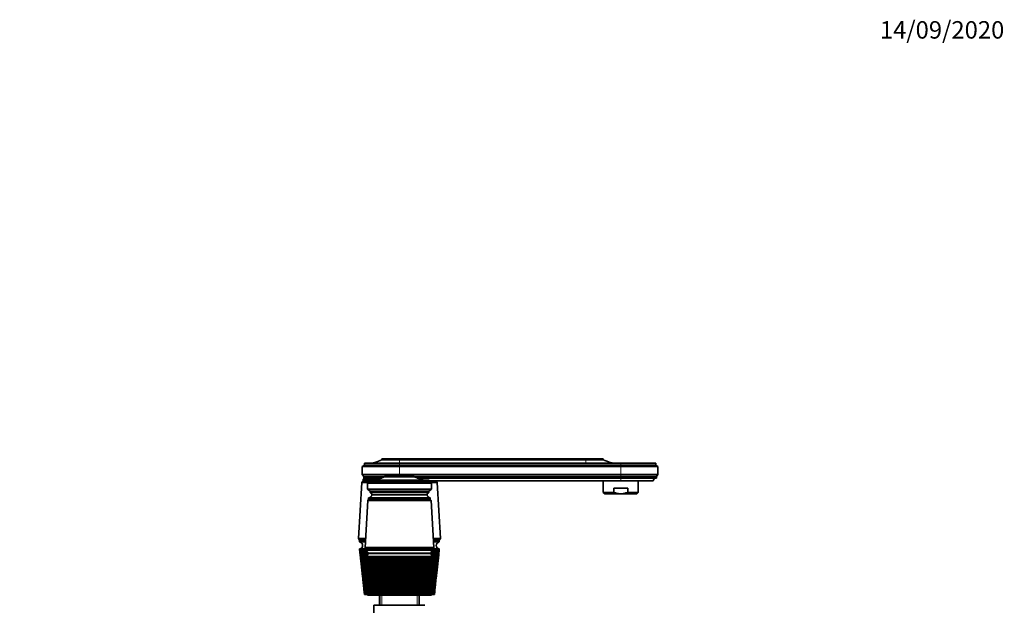
# Model space of a CAD drawing. Units: millimetres. Extents: x 0 to 1478, y 0 to 1758.
# Drawn here: x 801 to 1478, y 1355 to 1758 of the extents above; entities that cross this region are included whole.
import ezdxf
from ezdxf import colors
from ezdxf.entities.mleader import LeaderData, LeaderLine
from ezdxf.math import Vec2, Vec3

# ---------------------------------------------------------------- set-up
doc = ezdxf.new("R2010")
doc.units = ezdxf.units.MM
doc.layers.add('DV4_Défaut', color=7, linetype='Continuous')
doc.layers.add('Défaut', color=7, linetype='Continuous')

# ---------------------------------------------------------------- blocks, each defined once
blk = doc.blocks.new('_DOT')
at = {"color": 0}
blk.add_line((0, 0), (-1, 0), dxfattribs=at)
at = {"color": 0, "const_width": 0.333}
blk.add_lwpolyline([(-0.1665, 0, 1), (0.1665, 0, 1)], format="xyb", close=True, dxfattribs=at)
blk = doc.blocks.new('SE3')
at = {"layer": 'DV4_Défaut', "color": 7, "linetype": 'Continuous', "lineweight": 35}
for p, q in [((1062.36, 1456.05), (1050.36, 1456.05)), ((1050.36, 1456.05), (1050.36, 1455.45)), ((1062.36, 1455.45), (1050.36, 1455.45)), ((1062.36, 1456.05), (1190.36, 1456.05)), ((1062.36, 1455.45), (1190.36, 1455.45)), ((1190.36, 1456.05), (1202.36, 1456.05)), ((1190.36, 1455.45), (1202.36, 1455.45)), ((1202.36, 1455.45), (1202.36, 1456.05)), ((1038.26, 1451.85), (1036.86, 1450.75)), ((1062.36, 1450.75), (1036.86, 1450.75)), ((1036.86, 1450.75), (1036.86, 1445.35)), ((1038.26, 1453.05), (1062.36, 1453.05)), ((1038.26, 1453.05), (1038.26, 1451.85)), ((1062.36, 1451.85), (1038.26, 1451.85)), ((1214.36, 1453.05), (1062.36, 1453.05)), ((1062.36, 1451.85), (1214.36, 1451.85)), ((1062.36, 1450.75), (1214.36, 1450.75)), ((1214.36, 1453.05), (1238.46, 1453.05)), ((1214.36, 1451.85), (1238.46, 1451.85)), ((1214.36, 1450.75), (1239.86, 1450.75)), ((1238.46, 1451.85), (1238.46, 1453.05)), ((1239.86, 1450.75), (1238.46, 1451.85)), ((1239.86, 1445.35), (1239.86, 1450.75)), ((1037.46, 1440.95), (1036.46, 1439.85)), ((1062.36, 1445.35), (1036.86, 1445.35)), ((1036.86, 1445.35), (1037.86, 1444.05)), ((1037.46, 1442.15), (1048.05, 1442.15)), ((1037.46, 1442.15), (1037.46, 1440.95)), ((1037.46, 1440.95), (1041.86, 1440.95)), ((1037.46, 1440.95), (1041.86, 1440.95)), ((1037.47, 1442.15), (1048.05, 1442.15)), ((1052.16, 1444.05), (1037.86, 1444.05)), ((1037.86, 1444.05), (1037.86, 1442.85)), ((1050.15, 1442.85), (1037.86, 1442.85)), ((1041.86, 1441.35), (1041.86, 1440.35)), ((1082.86, 1441.35), (1041.86, 1441.35)), ((1052.16, 1444.25), (1072.56, 1444.25)), ((1052.16, 1444.25), (1052.16, 1443.75)), ((1052.16, 1443.75), (1072.56, 1443.75)), ((1062.36, 1445.35), (1214.36, 1445.35)), ((1072.56, 1444.25), (1072.56, 1443.75)), ((1072.56, 1444.05), (1214.36, 1444.05)), ((1074.57, 1442.85), (1214.36, 1442.85)), ((1082.86, 1441.35), (1082.86, 1440.35)), ((1082.86, 1441.05), (1214.36, 1441.05)), ((1082.86, 1440.95), (1087.26, 1440.95)), ((1082.86, 1440.95), (1087.26, 1440.95)), ((1087.26, 1440.95), (1087.26, 1441.05)), ((1088.26, 1439.85), (1087.26, 1440.95)), ((1202.36, 1441.05), (1202.36, 1433.05)), ((1214.36, 1445.35), (1239.86, 1445.35)), ((1214.36, 1444.05), (1238.86, 1444.05)), ((1214.36, 1442.85), (1238.86, 1442.85)), ((1214.36, 1441.05), (1236.66, 1441.05)), ((1226.36, 1433.05), (1226.36, 1441.05)), ((1238.86, 1444.05), (1239.86, 1445.35)), ((1238.86, 1442.85), (1238.86, 1444.05)), ((1036.46, 1439.85), (1034.21, 1401.45)), ((1036.46, 1439.85), (1041.11, 1439.85)), ((1041.86, 1440.35), (1040.36, 1439.35)), ((1040.36, 1439.35), (1084.36, 1439.35)), ((1040.36, 1439.35), (1040.36, 1435.15)), ((1040.36, 1435.15), (1084.36, 1435.15)), ((1040.36, 1435.15), (1042.26, 1433.85)), ((1041.86, 1440.35), (1082.86, 1440.35)), ((1084.36, 1435.15), (1082.46, 1433.85)), ((1082.86, 1440.35), (1084.36, 1439.35)), ((1083.61, 1439.85), (1088.26, 1439.85)), ((1084.36, 1439.35), (1084.36, 1435.15)), ((1090.51, 1401.45), (1088.26, 1439.85)), ((1219.16, 1436.05), (1209.56, 1436.05)), ((1209.56, 1433.05), (1209.56, 1436.05)), ((1219.16, 1433.05), (1219.16, 1436.05)), ((1040.56, 1427.45), (1038.71, 1395.25)), ((1041.16, 1428.25), (1040.56, 1427.45)), ((1040.56, 1427.45), (1084.16, 1427.45)), ((1041.16, 1429.25), (1083.56, 1429.25)), ((1041.16, 1429.25), (1041.16, 1428.25)), ((1041.16, 1428.25), (1083.56, 1428.25)), ((1041.16, 1428.25), (1083.56, 1428.25)), ((1042.26, 1433.85), (1082.46, 1433.85)), ((1042.26, 1433.85), (1042.26, 1432.85)), ((1042.26, 1432.85), (1082.46, 1432.85)), ((1043.36, 1431.25), (1081.36, 1431.25)), ((1082.46, 1433.85), (1082.46, 1432.85)), ((1083.56, 1428.25), (1083.56, 1429.25)), ((1084.16, 1427.45), (1083.56, 1428.25)), ((1086.01, 1395.25), (1084.16, 1427.45)), ((1209.56, 1433.05), (1202.36, 1433.05)), ((1202.36, 1433.05), (1203.36, 1432.05)), ((1214.36, 1432.05), (1203.36, 1432.05)), ((1214.36, 1432.05), (1225.36, 1432.05)), ((1219.16, 1433.05), (1226.36, 1433.05)), ((1225.36, 1432.05), (1226.36, 1433.05)), ((1034.21, 1401.45), (1039.07, 1401.45)), ((1034.21, 1401.45), (1035.01, 1400.15)), ((1085.65, 1401.45), (1090.51, 1401.45)), ((1089.71, 1400.15), (1090.51, 1401.45)), ((1034.96, 1400.15), (1038.99, 1400.15)), ((1034.96, 1400.15), (1034.96, 1398.95)), ((1034.96, 1398.95), (1038.92, 1398.95)), ((1034.96, 1394.15), (1034.97, 1394.15)), ((1034.96, 1394.15), (1035.22, 1391.72)), ((1035.02, 1394.15), (1034.97, 1394.15)), ((1035, 1394.14), (1035.02, 1394.14)), ((1035.13, 1394.15), (1035.02, 1394.15)), ((1035.1, 1394.14), (1035.13, 1394.14)), ((1035.3, 1394.15), (1035.13, 1394.15)), ((1035.25, 1394.14), (1035.3, 1394.14)), ((1035.51, 1394.15), (1035.3, 1394.15)), ((1035.46, 1394.14), (1035.52, 1394.14)), ((1035.79, 1394.15), (1035.51, 1394.15)), ((1035.72, 1394.14), (1035.79, 1394.14)), ((1036.12, 1394.15), (1035.79, 1394.15)), ((1036.04, 1394.14), (1036.12, 1394.14)), ((1036.49, 1394.15), (1036.12, 1394.15)), ((1036.41, 1394.14), (1036.5, 1394.14)), ((1036.93, 1394.15), (1036.49, 1394.15)), ((1036.83, 1394.14), (1036.93, 1394.14)), ((1037.41, 1394.15), (1036.93, 1394.15)), ((1037.3, 1394.14), (1037.41, 1394.14)), ((1037.94, 1394.15), (1037.41, 1394.15)), ((1037.82, 1394.14), (1037.95, 1394.13)), ((1038.53, 1394.15), (1037.94, 1394.15)), ((1038.39, 1394.14), (1038.53, 1394.13)), ((1039.16, 1394.15), (1038.53, 1394.15)), ((1038.71, 1395.25), (1086.01, 1395.25)), ((1038.71, 1395.25), (1039.21, 1394.25)), ((1039.01, 1394.14), (1039.16, 1394.13)), ((1039.21, 1394.15), (1039.16, 1394.15)), ((1039.21, 1394.25), (1085.51, 1394.25)), ((1039.21, 1394.25), (1039.21, 1393.25)), ((1039.21, 1394.25), (1085.51, 1394.25)), ((1085.51, 1394.25), (1086.01, 1395.25)), ((1085.51, 1393.25), (1085.51, 1394.25)), ((1085.56, 1394.15), (1085.51, 1394.15)), ((1085.51, 1394.14), (1085.56, 1394.14)), ((1086.19, 1394.15), (1085.56, 1394.15)), ((1085.73, 1400.15), (1089.76, 1400.15)), ((1085.8, 1398.95), (1089.76, 1398.95)), ((1086.05, 1394.13), (1086.19, 1394.14)), ((1086.77, 1394.15), (1086.19, 1394.15)), ((1086.65, 1394.13), (1086.77, 1394.14)), ((1087.3, 1394.15), (1086.77, 1394.15)), ((1087.19, 1394.13), (1087.3, 1394.14)), ((1087.79, 1394.15), (1087.3, 1394.15)), ((1087.68, 1394.13), (1087.79, 1394.14)), ((1088.22, 1394.15), (1087.79, 1394.15)), ((1088.13, 1394.14), (1088.22, 1394.14)), ((1088.6, 1394.15), (1088.22, 1394.15)), ((1088.52, 1394.14), (1088.59, 1394.14)), ((1088.93, 1394.15), (1088.6, 1394.15)), ((1088.86, 1394.14), (1088.91, 1394.14)), ((1089.2, 1394.15), (1088.93, 1394.15)), ((1089.2, 1394.15), (1089.14, 1394.14)), ((1089.14, 1394.14), (1089.17, 1394.14)), ((1089.42, 1394.15), (1089.2, 1394.15)), ((1089.42, 1394.15), (1089.38, 1394.14)), ((1089.59, 1394.15), (1089.42, 1394.15)), ((1089.5, 1391.72), (1089.76, 1394.15)), ((1089.59, 1394.15), (1089.55, 1394.14)), ((1089.7, 1394.15), (1089.59, 1394.15)), ((1089.75, 1394.15), (1089.7, 1394.15)), ((1089.76, 1394.15), (1089.75, 1394.15)), ((1089.76, 1398.95), (1089.76, 1400.15)), ((1035.34, 1390.65), (1035.73, 1387.03)), ((1039.17, 1388.95), (1039.11, 1388.95)), ((1039.11, 1388.95), (1039.11, 1388.95)), ((1039.11, 1388.95), (1039.11, 1388.94)), ((1039.32, 1388.95), (1039.17, 1388.95)), ((1039.19, 1388.17), (1039.61, 1384.23)), ((1039.21, 1393.25), (1085.51, 1393.25)), ((1039.33, 1388.94), (1039.27, 1388.94)), ((1039.57, 1388.95), (1039.32, 1388.95)), ((1039.57, 1388.94), (1039.49, 1388.94)), ((1039.9, 1388.95), (1039.57, 1388.95)), ((1039.9, 1388.93), (1039.79, 1388.94)), ((1040.32, 1388.95), (1039.9, 1388.95)), ((1040.33, 1388.93), (1040.19, 1388.94)), ((1040.83, 1388.95), (1040.32, 1388.95)), ((1040.84, 1388.93), (1040.67, 1388.94)), ((1040.71, 1391.25), (1084.01, 1391.25)), ((1040.71, 1390.95), (1084.01, 1390.95)), ((1041.43, 1388.95), (1040.83, 1388.95)), ((1041.43, 1388.93), (1041.24, 1388.94)), ((1042.11, 1388.95), (1041.43, 1388.95)), ((1042.11, 1388.93), (1041.89, 1388.94)), ((1042.86, 1388.95), (1042.11, 1388.95)), ((1042.87, 1388.93), (1042.63, 1388.94)), ((1043.7, 1388.95), (1042.86, 1388.95)), ((1043.7, 1388.93), (1043.44, 1388.94)), ((1044.6, 1388.95), (1043.7, 1388.95)), ((1044.61, 1388.93), (1044.32, 1388.94)), ((1045.58, 1388.95), (1044.6, 1388.95)), ((1045.59, 1388.92), (1045.28, 1388.94)), ((1046.62, 1388.95), (1045.58, 1388.95)), ((1046.63, 1388.92), (1046.3, 1388.94)), ((1047.73, 1388.95), (1046.62, 1388.95)), ((1047.74, 1388.92), (1047.39, 1388.94)), ((1048.89, 1388.95), (1047.73, 1388.95)), ((1048.9, 1388.92), (1048.54, 1388.94)), ((1050.11, 1388.95), (1048.89, 1388.95)), ((1050.12, 1388.92), (1049.74, 1388.94)), ((1051.38, 1388.95), (1050.11, 1388.95)), ((1051.38, 1388.92), (1050.99, 1388.94)), ((1052.68, 1388.95), (1051.38, 1388.95)), ((1052.69, 1388.92), (1052.29, 1388.94)), ((1054.03, 1388.95), (1052.68, 1388.95)), ((1053.36, 1391.25), (1053.36, 1390.95)), ((1054.04, 1388.91), (1053.62, 1388.94)), ((1055.41, 1388.95), (1054.03, 1388.95)), ((1055.42, 1388.91), (1054.99, 1388.94)), ((1056.82, 1388.95), (1055.41, 1388.95)), ((1056.86, 1388.91), (1056.39, 1388.94)), ((1058.24, 1388.95), (1056.82, 1388.95)), ((1058.26, 1388.91), (1057.81, 1388.94)), ((1059.69, 1388.95), (1058.24, 1388.95)), ((1059.67, 1388.91), (1059.26, 1388.94)), ((1061.15, 1388.95), (1059.69, 1388.95)), ((1061.09, 1388.91), (1060.71, 1388.94)), ((1061.15, 1388.91), (1061.09, 1388.91)), ((1062.61, 1388.95), (1061.15, 1388.95)), ((1062.52, 1388.91), (1062.17, 1388.94)), ((1062.61, 1388.91), (1062.52, 1388.91)), ((1064.06, 1388.95), (1062.61, 1388.95)), ((1063.95, 1388.91), (1063.63, 1388.94)), ((1064.07, 1388.92), (1063.95, 1388.91)), ((1065.52, 1388.95), (1064.06, 1388.95)), ((1065.37, 1388.91), (1065.08, 1388.94)), ((1065.52, 1388.92), (1065.37, 1388.91)), ((1066.96, 1388.95), (1065.52, 1388.95)), ((1066.78, 1388.91), (1066.53, 1388.94)), ((1066.96, 1388.92), (1066.78, 1388.91)), ((1068.38, 1388.95), (1066.96, 1388.95)), ((1068.17, 1388.91), (1067.96, 1388.94)), ((1068.39, 1388.92), (1068.17, 1388.91)), ((1069.78, 1388.95), (1068.38, 1388.95)), ((1069.54, 1388.91), (1069.36, 1388.94)), ((1069.78, 1388.92), (1069.54, 1388.91)), ((1071.15, 1388.95), (1069.78, 1388.95)), ((1070.89, 1388.91), (1070.74, 1388.94)), ((1071.15, 1388.92), (1070.89, 1388.91)), ((1072.48, 1388.95), (1071.15, 1388.95)), ((1071.36, 1390.95), (1071.36, 1391.25)), ((1072.19, 1388.91), (1072.08, 1388.94)), ((1072.49, 1388.92), (1072.19, 1388.91)), ((1073.78, 1388.95), (1072.48, 1388.95)), ((1073.46, 1388.91), (1073.39, 1388.94)), ((1073.78, 1388.93), (1073.46, 1388.91)), ((1075.02, 1388.95), (1073.78, 1388.95)), ((1074.69, 1388.91), (1074.65, 1388.94)), ((1075.03, 1388.93), (1074.69, 1388.91)), ((1076.22, 1388.95), (1075.02, 1388.95)), ((1076.23, 1388.93), (1075.86, 1388.91)), ((1077.37, 1388.95), (1076.22, 1388.95)), ((1077.37, 1388.93), (1077.03, 1388.91)), ((1078.45, 1388.95), (1077.37, 1388.95)), ((1078.46, 1388.93), (1078.14, 1388.91)), ((1079.48, 1388.95), (1078.45, 1388.95)), ((1079.48, 1388.93), (1079.18, 1388.91)), ((1080.43, 1388.95), (1079.48, 1388.95)), ((1080.43, 1388.93), (1080.15, 1388.92)), ((1081.31, 1388.95), (1080.43, 1388.95)), ((1081.31, 1388.93), (1081.06, 1388.92)), ((1082.12, 1388.95), (1081.31, 1388.95)), ((1082.12, 1388.94), (1081.89, 1388.92)), ((1082.85, 1388.95), (1082.12, 1388.95)), ((1082.85, 1388.94), (1082.64, 1388.92)), ((1083.5, 1388.95), (1082.85, 1388.95)), ((1083.5, 1388.94), (1083.31, 1388.93)), ((1084.07, 1388.95), (1083.5, 1388.95)), ((1084.07, 1388.94), (1083.9, 1388.93)), ((1084.55, 1388.95), (1084.07, 1388.95)), ((1084.54, 1388.94), (1084.41, 1388.93)), ((1084.94, 1388.95), (1084.55, 1388.95)), ((1084.91, 1388.94), (1084.83, 1388.94)), ((1085.24, 1388.95), (1084.94, 1388.95)), ((1085.11, 1384.23), (1085.53, 1388.17)), ((1085.16, 1388.94), (1085.24, 1388.95)), ((1085.24, 1388.95), (1085.19, 1388.94)), ((1085.46, 1388.95), (1085.24, 1388.95)), ((1085.58, 1388.95), (1085.46, 1388.95)), ((1085.61, 1388.95), (1085.58, 1388.95)), ((1085.61, 1388.94), (1085.61, 1388.95)), ((1088.98, 1387.03), (1089.38, 1390.65)), ((1035.85, 1385.96), (1036.23, 1382.5)), ((1036.35, 1381.43), (1036.71, 1378.13)), ((1039.8, 1382.43), (1040.18, 1378.79)), ((1084.53, 1378.79), (1084.92, 1382.43)), ((1088.01, 1378.13), (1088.37, 1381.43)), ((1088.49, 1382.5), (1088.87, 1385.96)), ((1036.82, 1377.06), (1037.16, 1373.91)), ((1040.38, 1376.93), (1040.73, 1373.59)), ((1083.99, 1373.59), (1084.34, 1376.93)), ((1087.55, 1373.91), (1087.9, 1377.06)), ((1037.28, 1372.84), (1037.61, 1369.84)), ((1037.72, 1368.78), (1038.04, 1365.91)), ((1040.94, 1371.67), (1041.26, 1368.64)), ((1041.47, 1366.65), (1041.75, 1363.95)), ((1082.97, 1363.95), (1083.25, 1366.65)), ((1083.46, 1368.64), (1083.78, 1371.67)), ((1086.68, 1365.91), (1086.99, 1368.78)), ((1087.11, 1369.84), (1087.44, 1372.84)), ((1038.15, 1364.87), (1038.36, 1362.95)), ((1038.37, 1362.95), (1038.36, 1362.95)), ((1038.36, 1362.95), (1038.36, 1362.95)), ((1038.39, 1362.95), (1038.37, 1362.95)), ((1038.37, 1362.95), (1038.37, 1362.95)), ((1038.41, 1362.95), (1038.39, 1362.95)), ((1038.41, 1362.95), (1038.44, 1362.95)), ((1038.46, 1362.95), (1038.44, 1362.95)), ((1038.51, 1362.95), (1038.46, 1362.95)), ((1038.51, 1362.95), (1038.55, 1362.95)), ((1038.59, 1362.95), (1038.55, 1362.95)), ((1038.66, 1362.95), (1038.59, 1362.95)), ((1038.66, 1362.95), (1038.71, 1362.95)), ((1038.76, 1362.95), (1038.71, 1362.95)), ((1038.85, 1362.95), (1038.76, 1362.95)), ((1038.85, 1362.95), (1038.91, 1362.95)), ((1038.98, 1362.95), (1038.91, 1362.95)), ((1039.09, 1362.95), (1038.98, 1362.95)), ((1039.09, 1362.95), (1039.17, 1362.95)), ((1039.25, 1362.95), (1039.17, 1362.95)), ((1039.38, 1362.95), (1039.25, 1362.95)), ((1039.38, 1362.95), (1039.47, 1362.95)), ((1039.56, 1362.95), (1039.47, 1362.95)), ((1039.71, 1362.95), (1039.56, 1362.95)), ((1039.71, 1362.95), (1039.81, 1362.95)), ((1039.92, 1362.95), (1039.81, 1362.95)), ((1040.09, 1362.95), (1039.92, 1362.95)), ((1040.09, 1362.95), (1040.2, 1362.95)), ((1040.32, 1362.95), (1040.2, 1362.95)), ((1040.51, 1362.95), (1040.32, 1362.95)), ((1040.36, 1362.95), (1040.36, 1362.45)), ((1040.36, 1362.45), (1044.86, 1362.45)), ((1040.51, 1362.95), (1040.64, 1362.95)), ((1040.77, 1362.95), (1040.64, 1362.95)), ((1040.98, 1362.95), (1040.77, 1362.95)), ((1040.98, 1362.95), (1041.12, 1362.95)), ((1041.26, 1362.95), (1041.12, 1362.95)), ((1041.49, 1362.95), (1041.26, 1362.95)), ((1041.49, 1362.95), (1041.64, 1362.95)), ((1041.8, 1362.95), (1041.64, 1362.95)), ((1041.87, 1362.95), (1041.8, 1362.95)), ((1041.87, 1362.95), (1041.86, 1362.95)), ((1041.88, 1362.95), (1041.87, 1362.95)), ((1041.92, 1362.95), (1041.88, 1362.95)), ((1041.96, 1362.95), (1041.92, 1362.95)), ((1041.99, 1362.95), (1041.96, 1362.95)), ((1042.06, 1362.95), (1041.99, 1362.95)), ((1042.13, 1362.95), (1042.06, 1362.95)), ((1042.17, 1362.95), (1042.13, 1362.95)), ((1042.28, 1362.95), (1042.17, 1362.95)), ((1042.37, 1362.95), (1042.28, 1362.95)), ((1042.43, 1362.95), (1042.37, 1362.95)), ((1042.58, 1362.95), (1042.43, 1362.95)), ((1042.7, 1362.95), (1042.58, 1362.95)), ((1042.77, 1362.95), (1042.7, 1362.95)), ((1042.95, 1362.95), (1042.77, 1362.95)), ((1043.1, 1362.95), (1042.95, 1362.95)), ((1043.19, 1362.95), (1043.1, 1362.95)), ((1043.41, 1362.95), (1043.19, 1362.95)), ((1043.58, 1362.95), (1043.41, 1362.95)), ((1043.69, 1362.95), (1043.58, 1362.95)), ((1043.93, 1362.95), (1043.69, 1362.95)), ((1044.13, 1362.95), (1043.93, 1362.95)), ((1044.25, 1362.95), (1044.13, 1362.95)), ((1044.53, 1362.95), (1044.25, 1362.95)), ((1044.76, 1362.95), (1044.53, 1362.95)), ((1044.89, 1362.95), (1044.76, 1362.95)), ((1044.86, 1362.45), (1079.86, 1362.45)), ((1045.21, 1362.95), (1044.89, 1362.95)), ((1045.45, 1362.95), (1045.21, 1362.95)), ((1045.6, 1362.95), (1045.45, 1362.95)), ((1045.94, 1362.95), (1045.6, 1362.95)), ((1046.21, 1362.95), (1045.94, 1362.95)), ((1046.38, 1362.95), (1046.21, 1362.95)), ((1046.75, 1362.95), (1046.38, 1362.95)), ((1047.04, 1362.95), (1046.75, 1362.95)), ((1047.21, 1362.95), (1047.04, 1362.95)), ((1047.61, 1362.95), (1047.21, 1362.95)), ((1047.92, 1362.95), (1047.61, 1362.95)), ((1048.11, 1362.95), (1047.92, 1362.95)), ((1048.54, 1362.95), (1048.11, 1362.95)), ((1048.87, 1362.95), (1048.54, 1362.95)), ((1048.76, 1362.45), (1048.76, 1355.45)), ((1048.86, 1362.45), (1048.86, 1355.45)), ((1049.06, 1362.95), (1048.87, 1362.95)), ((1049.51, 1362.95), (1049.06, 1362.95)), ((1049.86, 1362.95), (1049.51, 1362.95)), ((1050.07, 1362.95), (1049.86, 1362.95)), ((1050.54, 1362.95), (1050.07, 1362.95)), ((1050.91, 1362.95), (1050.54, 1362.95)), ((1051.13, 1362.95), (1050.91, 1362.95)), ((1051.62, 1362.95), (1051.13, 1362.95)), ((1052, 1362.95), (1051.62, 1362.95)), ((1052.22, 1362.95), (1052, 1362.95)), ((1052.73, 1362.95), (1052.22, 1362.95)), ((1053.13, 1362.95), (1052.73, 1362.95)), ((1053.36, 1362.95), (1053.13, 1362.95)), ((1053.89, 1362.95), (1053.36, 1362.95)), ((1054.3, 1362.95), (1053.89, 1362.95)), ((1054.54, 1362.95), (1054.3, 1362.95)), ((1055.08, 1362.95), (1054.54, 1362.95)), ((1055.5, 1362.95), (1055.08, 1362.95)), ((1055.74, 1362.95), (1055.5, 1362.95)), ((1056.3, 1362.95), (1055.74, 1362.95)), ((1056.72, 1362.95), (1056.3, 1362.95)), ((1056.97, 1362.95), (1056.72, 1362.95)), ((1057.54, 1362.95), (1056.97, 1362.95)), ((1057.97, 1362.95), (1057.54, 1362.95)), ((1058.23, 1362.95), (1057.97, 1362.95)), ((1058.8, 1362.95), (1058.23, 1362.95)), ((1059.24, 1362.95), (1058.8, 1362.95)), ((1059.5, 1362.95), (1059.24, 1362.95)), ((1060.07, 1362.95), (1059.5, 1362.95)), ((1060.51, 1362.95), (1060.07, 1362.95)), ((1060.78, 1362.95), (1060.51, 1362.95)), ((1061.36, 1362.95), (1060.78, 1362.95)), ((1061.8, 1362.95), (1061.36, 1362.95)), ((1062.06, 1362.95), (1061.8, 1362.95)), ((1062.64, 1362.95), (1062.06, 1362.95)), ((1063.09, 1362.95), (1062.64, 1362.95)), ((1063.35, 1362.95), (1063.09, 1362.95)), ((1063.93, 1362.95), (1063.35, 1362.95)), ((1064.37, 1362.95), (1063.93, 1362.95)), ((1064.63, 1362.95), (1064.37, 1362.95)), ((1065.21, 1362.95), (1064.63, 1362.95)), ((1065.65, 1362.95), (1065.21, 1362.95)), ((1065.91, 1362.95), (1065.65, 1362.95)), ((1066.45, 1362.95), (1065.91, 1362.95)), ((1066.48, 1362.95), (1066.45, 1362.95)), ((1066.91, 1362.95), (1066.48, 1362.95)), ((1067.17, 1362.95), (1066.91, 1362.95)), ((1067.67, 1362.95), (1067.17, 1362.95)), ((1067.73, 1362.95), (1067.67, 1362.95)), ((1068.16, 1362.95), (1067.73, 1362.95)), ((1068.41, 1362.95), (1068.16, 1362.95)), ((1068.87, 1362.95), (1068.41, 1362.95)), ((1068.97, 1362.95), (1068.87, 1362.95)), ((1069.38, 1362.95), (1068.97, 1362.95)), ((1069.63, 1362.95), (1069.38, 1362.95)), ((1070.04, 1362.95), (1069.63, 1362.95)), ((1070.17, 1362.95), (1070.04, 1362.95)), ((1070.58, 1362.95), (1070.17, 1362.95)), ((1070.82, 1362.95), (1070.58, 1362.95)), ((1071.19, 1362.95), (1070.82, 1362.95)), ((1071.35, 1362.95), (1071.19, 1362.95)), ((1071.74, 1362.95), (1071.35, 1362.95)), ((1071.97, 1362.95), (1071.74, 1362.95)), ((1072.3, 1362.95), (1071.97, 1362.95)), ((1072.48, 1362.95), (1072.3, 1362.95)), ((1072.87, 1362.95), (1072.48, 1362.95)), ((1073.09, 1362.95), (1072.87, 1362.95)), ((1073.37, 1362.95), (1073.09, 1362.95)), ((1073.58, 1362.95), (1073.37, 1362.95)), ((1073.95, 1362.95), (1073.58, 1362.95)), ((1074.17, 1362.95), (1073.95, 1362.95)), ((1074.4, 1362.95), (1074.17, 1362.95)), ((1074.64, 1362.95), (1074.4, 1362.95)), ((1074.99, 1362.95), (1074.64, 1362.95)), ((1075.2, 1362.95), (1074.99, 1362.95)), ((1075.37, 1362.95), (1075.2, 1362.95)), ((1075.65, 1362.95), (1075.37, 1362.95)), ((1075.98, 1362.95), (1075.65, 1362.95)), ((1075.86, 1355.45), (1075.86, 1362.45)), ((1075.96, 1355.45), (1075.96, 1362.45)), ((1076.17, 1362.95), (1075.98, 1362.95)), ((1076.3, 1362.95), (1076.17, 1362.95)), ((1076.6, 1362.95), (1076.3, 1362.95)), ((1076.92, 1362.95), (1076.6, 1362.95)), ((1077.1, 1362.95), (1076.92, 1362.95)), ((1077.18, 1362.95), (1077.1, 1362.95)), ((1077.5, 1362.95), (1077.18, 1362.95)), ((1077.79, 1362.95), (1077.5, 1362.95)), ((1077.96, 1362.95), (1077.79, 1362.95)), ((1077.99, 1362.95), (1077.96, 1362.95)), ((1078.34, 1362.95), (1077.99, 1362.95)), ((1078.61, 1362.95), (1078.34, 1362.95)), ((1078.77, 1362.95), (1078.61, 1362.95)), ((1079.11, 1362.95), (1078.77, 1362.95)), ((1079.36, 1362.95), (1079.11, 1362.95)), ((1079.51, 1362.95), (1079.36, 1362.95)), ((1079.82, 1362.95), (1079.51, 1362.95)), ((1080.05, 1362.95), (1079.82, 1362.95)), ((1079.86, 1362.45), (1084.36, 1362.45)), ((1080.18, 1362.95), (1080.05, 1362.95)), ((1080.46, 1362.95), (1080.18, 1362.95)), ((1080.66, 1362.95), (1080.46, 1362.95)), ((1080.78, 1362.95), (1080.66, 1362.95)), ((1081.03, 1362.95), (1080.78, 1362.95)), ((1081.21, 1362.95), (1081.03, 1362.95)), ((1081.31, 1362.95), (1081.21, 1362.95)), ((1081.52, 1362.95), (1081.31, 1362.95)), ((1081.68, 1362.95), (1081.52, 1362.95)), ((1081.76, 1362.95), (1081.68, 1362.95)), ((1081.94, 1362.95), (1081.76, 1362.95)), ((1082.07, 1362.95), (1081.94, 1362.95)), ((1082.14, 1362.95), (1082.07, 1362.95)), ((1082.28, 1362.95), (1082.14, 1362.95)), ((1082.38, 1362.95), (1082.28, 1362.95)), ((1082.44, 1362.95), (1082.38, 1362.95)), ((1082.55, 1362.95), (1082.44, 1362.95)), ((1082.62, 1362.95), (1082.55, 1362.95)), ((1082.66, 1362.95), (1082.62, 1362.95)), ((1082.73, 1362.95), (1082.66, 1362.95)), ((1082.78, 1362.95), (1082.73, 1362.95)), ((1082.8, 1362.95), (1082.78, 1362.95)), ((1082.83, 1362.95), (1082.8, 1362.95)), ((1082.85, 1362.95), (1082.83, 1362.95)), ((1082.86, 1362.95), (1082.85, 1362.95)), ((1083, 1362.95), (1082.85, 1362.95)), ((1083.24, 1362.95), (1083, 1362.95)), ((1083.24, 1362.95), (1083.39, 1362.95)), ((1083.53, 1362.95), (1083.39, 1362.95)), ((1083.75, 1362.95), (1083.53, 1362.95)), ((1083.75, 1362.95), (1083.89, 1362.95)), ((1084.02, 1362.95), (1083.89, 1362.95)), ((1084.21, 1362.95), (1084.02, 1362.95)), ((1084.21, 1362.95), (1084.34, 1362.95)), ((1084.46, 1362.95), (1084.34, 1362.95)), ((1084.36, 1362.45), (1084.36, 1362.95)), ((1084.64, 1362.95), (1084.46, 1362.95)), ((1084.64, 1362.95), (1084.75, 1362.95)), ((1084.86, 1362.95), (1084.75, 1362.95)), ((1085.01, 1362.95), (1084.86, 1362.95)), ((1085.01, 1362.95), (1085.12, 1362.95)), ((1085.21, 1362.95), (1085.12, 1362.95)), ((1085.35, 1362.95), (1085.21, 1362.95)), ((1085.35, 1362.95), (1085.43, 1362.95)), ((1085.52, 1362.95), (1085.43, 1362.95)), ((1085.63, 1362.95), (1085.52, 1362.95)), ((1085.63, 1362.95), (1085.71, 1362.95)), ((1085.78, 1362.95), (1085.71, 1362.95)), ((1085.87, 1362.95), (1085.78, 1362.95)), ((1085.87, 1362.95), (1085.93, 1362.95)), ((1085.99, 1362.95), (1085.93, 1362.95)), ((1086.06, 1362.95), (1085.99, 1362.95)), ((1086.06, 1362.95), (1086.11, 1362.95)), ((1086.15, 1362.95), (1086.11, 1362.95)), ((1086.21, 1362.95), (1086.15, 1362.95)), ((1086.21, 1362.95), (1086.24, 1362.95)), ((1086.27, 1362.95), (1086.24, 1362.95)), ((1086.31, 1362.95), (1086.27, 1362.95)), ((1086.31, 1362.95), (1086.32, 1362.95)), ((1086.34, 1362.95), (1086.32, 1362.95)), ((1086.35, 1362.95), (1086.34, 1362.95)), ((1086.35, 1362.95), (1086.36, 1362.95)), ((1086.36, 1362.95), (1086.57, 1364.87)), ((1086.36, 1362.95), (1086.36, 1362.95)), ((1079.86, 1355.45), (1044.86, 1355.45)), ((1044.86, 1355.45), (1044.86, 1322.45))]:
    blk.add_line(p, q, dxfattribs=at)
at = {"layer": 'DV4_Défaut', "color": 7, "linetype": 'Continuous', "lineweight": 18}
for p, q in [((1062.36, 1455.45), (1062.36, 1456.05)), ((1062.36, 1453.05), (1062.36, 1455.45)), ((1190.36, 1455.45), (1190.36, 1456.05)), ((1190.36, 1453.05), (1190.36, 1455.45)), ((1062.36, 1451.85), (1062.36, 1453.05)), ((1062.36, 1450.75), (1062.36, 1451.85)), ((1062.36, 1450.75), (1062.36, 1445.35)), ((1214.36, 1451.85), (1214.36, 1453.05)), ((1214.36, 1450.75), (1214.36, 1451.85)), ((1214.36, 1450.75), (1214.36, 1445.35)), ((1062.36, 1444.25), (1062.36, 1445.35)), ((1214.36, 1444.05), (1214.36, 1445.35)), ((1214.36, 1442.85), (1214.36, 1444.05)), ((1214.36, 1441.05), (1214.36, 1442.85)), ((1050.3, 1355.45), (1050.3, 1362.45)), ((1050.3, 1355.45), (1050.3, 1362.45)), ((1074.42, 1355.45), (1074.42, 1362.45)), ((1074.42, 1355.45), (1074.42, 1362.45))]:
    blk.add_line(p, q, dxfattribs=at)
at = {"layer": 'DV4_Défaut', "color": 7, "linetype": 'Continuous', "lineweight": 35}
for centre, radius, start, end in [((1040.37, 1475.05), 22, 270, 297.01229), ((1212.35, 1475.05), 22, 242.98771, 270), ((1037.47, 1444.75), 2.6, 270, 303.77802), ((1037.86, 1440.61), 2.24, 62.05829, 90), ((1042.17, 1463.35), 22, 270, 297.01229), ((1082.55, 1463.35), 22, 242.98771, 270), ((1238.86, 1440.61), 2.24, 90, 168.67189), ((1040.91, 1431.73), 2.5, 275.78652, 348.76086), ((1041.65, 1431.25), 1.71, 359.91619, 69.10085), ((1083.07, 1431.25), 1.71, 110.89915, 180.08381), ((1083.81, 1431.73), 2.5, 191.23914, 264.21348), ((1034.64, 1396.55), 2.42, 277.62815, 82.37185), ((1412.63, 1435.65), 379.94, 186.27129, 191.03127), ((1406.93, 1435.95), 374.3, 186.41281, 191.24743), ((1417.7, 1440.48), 385.49, 186.90385, 191.60308), ((1411.92, 1440.74), 379.77, 187.04662, 191.81965), ((1423.74, 1445.45), 392.01, 187.52088, 192.14982), ((1417.87, 1445.66), 386.19, 187.66456, 192.36636), ((1430.8, 1450.59), 399.55, 188.12111, 192.67056), ((1424.83, 1450.73), 393.62, 188.26539, 192.88663), ((1438.94, 1455.91), 408.18, 188.70335, 193.16447), ((1432.84, 1456), 402.11, 188.84789, 193.37966), ((1448.24, 1461.45), 417.97, 189.26646, 193.44032), ((1441.98, 1461.47), 411.74, 189.41095, 193.49101), ((1458.78, 1467.23), 429.01, 189.80937, 193.28571), ((1452.34, 1467.19), 422.59, 189.95349, 193.33688), ((1470.67, 1473.31), 441.42, 190.33108, 193.14217), ((1464.03, 1473.19), 434.78, 190.47453, 193.16555), ((1484.05, 1479.7), 455.33, 190.83067, 192.95758), ((1477.17, 1479.51), 448.44, 190.97315, 192.97872), ((1499.07, 1486.48), 470.91, 191.30726, 192.7644), ((1491.91, 1486.19), 463.73, 191.44848, 192.78218), ((1515.93, 1493.68), 488.36, 191.76007, 192.56048), ((1508.45, 1493.3), 480.84, 191.89974, 192.5724), ((1534.86, 1501.38), 507.92, 192.18837, 192.76098), ((1527.02, 1500.89), 500.02, 192.3262, 192.89956), ((1556.16, 1509.66), 529.89, 192.59147, 192.6879), ((1547.89, 1509.05), 521.55, 192.72721, 192.75364), ((700.89, 1376.68), 385.06, 357.95569, 2.59947), ((702.07, 1380.74), 384.21, 357.34509, 1.99867), ((708.05, 1381.62), 378.34, 357.17039, 1.89677), ((708.19, 1385.58), 378.55, 356.57243, 1.29639), ((714.07, 1386.41), 372.78, 356.39174, 1.18961), ((713.23, 1390.29), 373.98, 355.80784, 0.59104), ((719.02, 1391.06), 368.3, 355.62159, 0.47962), ((717.23, 1394.89), 370.45, 355.0531, 359.88426), ((722.96, 1395.62), 364.83, 354.86173, 359.76848), ((720.27, 1399.42), 367.9, 354.30993, 359.17773), ((725.93, 1400.11), 362.34, 354.11392, 359.05785), ((722.36, 1403.9), 366.29, 353.8823, 358.47308), ((727.98, 1404.54), 360.77, 353.85255, 358.3494), ((723.54, 1408.36), 365.6, 353.78467, 357.77196), ((729.13, 1408.95), 360.1, 353.76625, 357.64478), ((730.33, 1404.45), 358.41, 354.5691, 358.35247), ((723.83, 1412.8), 365.79, 353.72756, 357.07602), ((729.41, 1413.35), 360.3, 353.7171, 356.94564), ((1090.08, 1396.55), 2.42, 97.62815, 262.37185), ((723.24, 1417.26), 366.86, 353.70787, 356.38684), ((728.82, 1417.76), 361.37, 353.64285, 356.25358), ((731.53, 1408.82), 357.68, 355.36574, 357.64836), ((721.78, 1421.76), 368.81, 353.72229, 355.70601), ((727.37, 1422.21), 363.3, 353.67265, 355.57019), ((731.86, 1413.18), 357.81, 355.83426, 356.94972), ((719.45, 1426.31), 371.63, 353.76725, 355.03506), ((725.06, 1426.71), 366.09, 353.72081, 354.89701), ((716.22, 1430.93), 375.33, 353.83871, 354.37548), ((721.87, 1431.29), 369.75, 353.78866, 354.23552), ((1402.85, 1431.29), 369.75, 186.14227, 190.65067), ((1408.5, 1430.93), 375.33, 186.06411, 190.43537), ((1399.66, 1426.71), 366.09, 186.22177, 190.03042), ((1038.23, 1391.29), 2.5, 290.52638, 352.15401), ((1358.7, 1422.89), 321.39, 186.06264, 190.74944), ((1383.18, 1424.16), 345.87, 185.84458, 190.19425), ((1391, 1430.41), 354.29, 186.72164, 190.97697), ((1364.96, 1428.65), 328.2, 186.94891, 191.54896), ((1038.29, 1391), 2.43, 5.91232, 67.82748), ((1556.16, 1509.66), 529.89, 192.69176, 193.093), ((1400.71, 1436.97), 364.61, 187.56919, 191.71333), ((1372.86, 1434.66), 336.66, 187.80457, 192.29967), ((1547.89, 1509.05), 521.55, 192.84145, 193.21932), ((1412.47, 1443.91), 377.01, 188.38381, 192.40089), ((1382.55, 1440.98), 346.9, 188.62618, 192.99913), ((1426.53, 1451.32), 391.74, 189.16238, 193.03747), ((1394.18, 1447.67), 359.11, 189.4106, 193.64521), ((1580.18, 1518.62), 554.65, 193.12168, 193.36161), ((1443.2, 1459.29), 409.11, 189.90197, 193.62116), ((1571.41, 1517.87), 545.79, 193.29712, 193.46496), ((1408, 1454.8), 373.53, 190.15492, 194.23604), ((1462.88, 1467.95), 429.54, 190.59996, 194.15032), ((1424.3, 1462.49), 390.45, 190.85649, 194.77001), ((1607.38, 1528.38), 582.66, 193.61272, 193.64308), ((1486.09, 1477.46), 453.57, 191.25392, 194.62352), ((1598.02, 1527.47), 573.19, 193.74884, 193.77971), ((1443.46, 1470.84), 410.29, 191.51294, 195.24575), ((1638.31, 1539.1), 614.5, 193.92203, 193.95085), ((1513.55, 1488.01), 481.94, 191.86172, 195.03956), ((1628.26, 1538.01), 604.31, 194.0551, 194.08443), ((1466.01, 1480), 433.57, 192.12212, 195.6621), ((1546.18, 1499.85), 515.63, 192.42143, 195.39743), ((1673.69, 1550.96), 650.91, 194.20363, 194.23087), ((1662.81, 1549.65), 639.87, 194.3334, 194.36113), ((1492.62, 1490.16), 461, 192.68217, 196.01812), ((1585.3, 1513.36), 555.96, 192.93138, 195.69632), ((1714.46, 1564.23), 692.87, 194.45715, 194.48277), ((1524.22, 1501.58), 493.54, 193.19141, 196.31304), ((1702.59, 1562.66), 680.79, 194.58338, 194.60947), ((1632.72, 1529.01), 604.84, 193.39009, 195.93558), ((1761.83, 1579.22), 741.63, 194.68226, 194.70622), ((1562.07, 1514.6), 532.5, 193.64842, 196.54626), ((1748.74, 1577.34), 728.29, 194.80471, 194.82913), ((1691.06, 1547.52), 664.97, 193.7963, 196.1147), ((1817.46, 1596.38), 798.9, 194.87869, 194.90095), ((1802.85, 1594.12), 783.99, 194.99712, 195.01982), ((1607.97, 1529.71), 579.73, 194.05196, 196.71732), ((1764.27, 1569.93), 740.42, 194.14892, 196.23334), ((1883.59, 1616.32), 867, 195.04619, 195.06672), ((1867.05, 1613.57), 850.1, 195.16037, 195.18132), ((1664.49, 1547.6), 637.91, 194.401, 196.82592), ((1963.38, 1639.87), 949.21, 195.18458, 195.20334), ((1858.48, 1597.9), 837.57, 194.44707, 196.29126), ((1944.33, 1636.49), 929.72, 195.29426, 195.31343), ((1735.54, 1569.32), 711.07, 194.69467, 196.87187), ((2061.46, 1668.29), 1050.32, 195.29368, 195.31065), ((1983.87, 1634.15), 966.94, 194.69001, 196.28837), ((2039.02, 1664.04), 1027.33, 195.39861, 195.41596), ((1827.24, 1596.52), 805.55, 194.93225, 196.85513), ((2184.77, 1703.42), 1177.52, 195.37338, 195.38852), ((2157.57, 1697.95), 1149.61, 195.47328, 195.48879), ((2158.52, 1683.49), 1147.24, 194.87716, 196.22472), ((1949.79, 1631.92), 931.91, 195.1132, 196.77576), ((2344.36, 1748.22), 1342.23, 195.42358, 195.43687), ((2310.11, 1740.94), 1307.04, 195.51815, 195.5318), ((2418, 1755.44), 1415.28, 195.00809, 196.10044), ((2121.47, 1680.43), 1109.08, 195.23709, 196.63398), ((2558.82, 1807.67), 1563.72, 195.44424, 195.45564), ((2513.33, 1797.47), 1516.91, 195.53311, 195.54487), ((2843.11, 1871.55), 1854.71, 195.0825, 195.91582), ((2378.67, 1751.79), 1374.73, 195.30358, 196.43014), ((2862.11, 1890.84), 1877.12, 195.43533, 195.44483), ((2796.85, 1875.46), 1809.87, 195.51802, 195.52787), ((3665.34, 2093.65), 2705.12, 195.10023, 195.67127), ((2805.28, 1868.44), 1815.7, 195.31242, 196.16483), ((5924.36, 2699.26), 5042.58, 195.06126, 195.36734), ((3645.92, 2095.84), 2685.23, 195.26317, 195.83902), ((5998.56, 2727.32), 5119.77, 195.15386, 195.45553), ((-5432.13, -327.43), 6713.07, 14.584302, 14.813666), ((415.35, 1202.75), 669.32, 13.84782, 16.15218), ((-1924.82, 611.34), 3083.72, 14.1071, 14.60564), ((-3851, 92.47), 5078.95, 14.48615, 14.7893), ((-875.99, 893.77), 1999, 13.57434, 14.34206), ((-1537.31, 716.76), 2683.93, 13.93146, 14.50317), ((-1490.85, 728.47), 2636.08, 13.92728, 14.51026), ((1066.54, 1091.65), 297.32, 90.75848, 90.84287), ((-372.11, 1030.71), 1478.33, 12.98748, 14.02359), ((-667.23, 952.14), 1784.05, 13.31286, 14.17117), ((-649.48, 956.41), 1765.88, 13.30997, 14.17845), ((-76.46, 1112.05), 1173.23, 12.34817, 13.65101), ((-232.89, 1070.74), 1335.3, 12.64028, 13.7845), ((-222.99, 1072.99), 1325.27, 12.63798, 13.79264), ((117.57, 1166.26), 973.33, 11.65831, 13.2253), ((27.07, 1142.62), 1067.11, 11.91568, 13.34415), ((33.79, 1144.04), 1060.39, 11.91369, 13.35343), ((254.38, 1205.21), 832.67, 10.92006, 12.7476), ((199.75, 1191.11), 889.3, 11.14132, 12.85128), ((204.86, 1192.11), 884.28, 11.13949, 12.86184), ((355.74, 1234.7), 728.73, 10.13586, 12.21924), ((322.48, 1226.22), 763.24, 10.31973, 12.30728), ((326.65, 1226.96), 759.21, 10.318, 12.31916), ((433.58, 1257.95), 649.14, 9.30839, 11.64178), ((413.89, 1252.97), 669.6, 9.45375, 11.71371), ((417.45, 1253.54), 666.23, 9.45206, 11.72694), ((494.97, 1276.85), 586.58, 8.44066, 11.01697), ((484.35, 1274.13), 597.66, 8.54652, 11.07238), ((487.49, 1274.58), 594.76, 8.54483, 11.08696), ((297.71, 1235.27), 789.58, 11.37115, 11.39335), ((309.89, 1237.76), 777.4, 11.36437, 11.38692), ((544.39, 1292.6), 536.42, 7.53594, 10.34681), ((540.06, 1291.38), 541, 7.60146, 10.38533), ((542.89, 1291.74), 538.44, 7.59978, 10.40123), ((359.39, 1253.67), 726.62, 10.8906, 10.91468), ((370.55, 1255.94), 715.48, 10.87676, 10.90122), ((584.76, 1306), 495.62, 6.59776, 9.63352), ((584.95, 1305.8), 495.54, 6.62231, 9.65484), ((587.55, 1306.08), 493.24, 6.62063, 9.67201), ((411.29, 1269.47), 673.78, 10.38699, 10.41292), ((421.62, 1271.56), 663.49, 10.36611, 10.39244), ((618.12, 1317.62), 462.07, 5.62995, 8.8796), ((621.64, 1318.1), 458.54, 5.6131, 8.88345), ((624.07, 1318.31), 456.46, 5.61142, 8.90183), ((455.44, 1283.23), 628.97, 9.86119, 9.88893), ((465.08, 1285.17), 619.38, 9.83331, 9.86147), ((645.9, 1327.84), 434.29, 4.63658, 8.08776), ((493.33, 1295.36), 590.63, 9.31415, 9.34363), ((654.23, 1328.94), 426.24, 4.57645, 8.09347), ((502.4, 1297.16), 581.62, 9.27929, 9.30923), ((669.14, 1336.97), 411.19, 3.62195, 7.261), ((526.09, 1306.16), 557.59, 8.74686, 8.77804), ((679.32, 1338.31), 401.25, 3.52025, 7.24997), ((534.67, 1307.84), 549.09, 8.70509, 8.73675), ((688.6, 1345.23), 391.98, 2.59055, 6.40253), ((554.58, 1315.86), 528.97, 8.16038, 8.1932), ((562.74, 1317.45), 520.89, 8.11176, 8.14509), ((700.27, 1346.7), 380.54, 2.44755, 6.37464), ((579.47, 1324.67), 504.07, 7.55587, 7.59027), ((704.86, 1352.79), 376.05, 1.54704, 5.51583), ((587.27, 1326.16), 496.36, 7.50048, 7.53541), ((717.75, 1354.3), 363.38, 1.36326, 5.47101), ((601.29, 1332.71), 482.35, 6.93453, 6.97042), ((718.37, 1359.8), 362.95, 0.49621, 4.60458), ((608.76, 1334.11), 474.96, 6.87247, 6.90891), ((732.3, 1361.29), 349.23, 0.27241, 4.54286), ((620.44, 1340.12), 463.36, 6.29761, 6.33492), ((729.46, 1366.37), 352.32, 359.4429, 3.67268), ((627.64, 1341.44), 456.25, 6.22899, 6.26688), ((744.31, 1367.78), 337.67, 359.18009, 3.59418), ((637.28, 1346.99), 446.75, 5.64645, 5.68511), ((738.39, 1372.6), 343.88, 358.39202, 2.72419), ((644.24, 1348.24), 439.9, 5.57141, 5.61067), ((754.08, 1373.88), 328.39, 358.09144, 2.62912), ((745.36, 1378.56), 337.44, 357.34842, 1.76332), ((761.85, 1379.69), 321.13, 357.01154, 1.652), ((652.08, 1353.41), 432.24, 4.98245, 5.02236), ((750.53, 1384.33), 332.82, 356.31692, 0.7944), ((767.81, 1385.27), 315.71, 355.9454, 0.66726), ((753.99, 1389.97), 329.91, 355.30221, 359.82184), ((772.08, 1390.69), 311.99, 354.89789, 359.67939), ((658.82, 1354.59), 425.61, 4.90114, 4.94166), ((774.77, 1396.02), 309.86, 353.87372, 358.69293), ((755.85, 1395.54), 328.63, 354.30884, 358.85005), ((773.39, 1396.22), 311.24, 354.22716, 358.66023), ((756.13, 1401.09), 328.93, 353.98973, 357.88348), ((665.06, 1359.44), 419.59, 4.30703, 4.34811), ((775.95, 1401.29), 309.24, 353.94015, 357.71241), ((671.6, 1360.55), 413.15, 4.21962, 4.26133), ((754.85, 1406.68), 330.78, 353.92471, 356.9265), ((774.57, 1401.52), 310.59, 354.81731, 357.67976), ((775.66, 1406.57), 310.08, 353.89532, 356.74228), ((1086.43, 1391), 2.43, 112.17252, 174.08768), ((1086.49, 1391.29), 2.5, 187.84599, 249.47362), ((676.41, 1365.14), 408.61, 3.52392, 3.72975), ((682.78, 1366.19), 402.35, 3.38986, 3.69384), ((752.03, 1412.35), 334.19, 353.91596, 355.98341), ((773.92, 1411.9), 312.38, 353.78936, 355.78694), ((686.28, 1370.56), 399.14, 2.69962, 3.19403), ((774.27, 1406.82), 311.43, 355.73746, 356.70983), ((747.61, 1418.16), 339.2, 353.95341, 355.05838), ((692.5, 1371.55), 393.03, 2.58177, 3.11212), ((770.71, 1417.32), 316.14, 353.87787, 354.85061), ((694.8, 1375.75), 391.04, 358.12398, 2.55611), ((741.54, 1424.16), 345.87, 354.02652, 354.15542), ((1405.27, 1426.31), 371.63, 186.12279, 189.81646), ((1397.35, 1422.21), 363.3, 186.27492, 189.38785), ((1402.94, 1421.76), 368.81, 186.16222, 189.17569), ((1354, 1417.32), 316.14, 186.00811, 189.90385), ((1377.11, 1418.16), 339.2, 186.04659, 189.36791), ((676.41, 1365.14), 408.61, 359.69306, 2.16539), ((682.78, 1366.19), 402.35, 359.53877, 2.1902), ((686.28, 1370.56), 399.14, 358.90726, 2.0311), ((692.5, 1371.55), 393.03, 358.74579, 2.06287), ((1395.9, 1417.76), 361.37, 186.29631, 188.72418), ((1401.47, 1417.26), 366.86, 186.1837, 188.51429), ((1395.31, 1413.35), 360.3, 186.2829, 188.04073), ((1400.89, 1412.8), 365.79, 186.1874, 187.8336), ((1350.8, 1411.9), 312.38, 186.08433, 189.01523), ((1372.69, 1412.35), 334.19, 185.88189, 188.50097), ((1349.06, 1406.57), 310.08, 186.10468, 188.08694), ((658.82, 1354.59), 425.61, 1.12577, 2.57433), ((665.06, 1359.44), 419.59, 0.47948, 2.34166), ((671.6, 1360.55), 413.15, 0.33274, 2.36245), ((1395.58, 1408.95), 360.1, 186.23375, 187.3389), ((1401.18, 1408.36), 365.6, 186.17297, 187.135), ((1369.86, 1406.68), 330.78, 185.79972, 187.59675), ((1348.77, 1401.29), 309.24, 186.05985, 187.12264), ((1368.59, 1401.09), 328.93, 185.74349, 186.65886), ((637.28, 1346.99), 446.75, 2.04667, 2.77635), ((644.24, 1348.24), 439.9, 1.91598, 2.82937), ((652.08, 1353.41), 432.24, 1.26464, 2.56657), ((1396.74, 1404.54), 360.77, 186.14745, 186.62017), ((1402.36, 1403.9), 366.29, 186.00397, 186.1177), ((1349.95, 1396.02), 309.86, 185.93961, 186.12628), ((1044.86, 1363.45), 1, 210, 270), ((1079.86, 1363.45), 1, 270, 330), ((620.44, 1340.12), 463.36, 2.8237, 3.12238), ((627.64, 1341.44), 456.25, 2.70146, 3.12517)]:
    blk.add_arc(centre, radius, start, end, dxfattribs=at)
for centre, major_axis, ratio, start_param, end_param in [((1064.68, 1392.21), (23.92, 1.94), 0.011864, -0.026802, -0.014195), ((1065.05, 1392.21), (23.92, 1.95), 0.008222, -0.071537, -0.058929), ((1065.41, 1392.21), (23.92, 1.96), 0.004564, -0.116268, -0.103661), ((1062.17, 1387.16), (23.06, -1.79), 0.013868, 3.133472, 3.15246), ((1062.17, 1387.16), (-23.06, 1.77), 0.018686, -0.070595, -0.051607), ((1062.18, 1387.16), (-23.06, 1.74), 0.023432, -0.133093, -0.114105), ((1062.18, 1387.16), (-23.06, 1.7), 0.028088, -0.195618, -0.17663), ((1062.18, 1387.16), (-23.06, 1.65), 0.032637, -0.258175, -0.239187), ((1062.19, 1387.16), (-23.06, 1.6), 0.037061, -0.320769, -0.301781), ((1062.2, 1387.16), (-23.06, 1.55), 0.041343, -0.383403, -0.364416), ((1062.2, 1387.16), (-23.06, 1.48), 0.045466, -0.446082, -0.427094), ((1062.21, 1387.16), (-23.06, 1.42), 0.049412, -0.508806, -0.489818), ((1062.22, 1387.16), (-23.06, 1.34), 0.053167, -0.571578, -0.55259), ((1062.23, 1387.16), (-23.06, 1.26), 0.056716, -0.634399, -0.615411), ((1062.24, 1387.16), (-23.06, 1.18), 0.060043, -0.697269, -0.678282), ((1062.24, 1387.16), (-23.06, 1.09), 0.063135, -0.760189, -0.741201), ((1062.25, 1387.16), (-23.06, 0.99), 0.065979, -0.823155, -0.804167), ((1062.26, 1387.16), (-23.06, 0.9), 0.068564, -0.886167, -0.86718), ((1062.28, 1387.16), (-23.06, 0.8), 0.070878, -0.949222, -0.930234), ((1062.29, 1387.16), (-23.06, 0.69), 0.072911, -1.012316, -0.993328), ((1062.3, 1387.16), (-23.06, 0.58), 0.074656, -1.075445, -1.056458), ((1062.31, 1387.16), (-23.06, 0.47), 0.076103, -1.138605, -1.119617), ((1062.32, 1387.16), (-23.06, 0.36), 0.077247, -1.20179, -1.182802), ((1062.33, 1387.16), (-23.06, 0.25), 0.078083, -1.264994, -1.246006), ((1062.35, 1387.16), (-23.06, 0.13), 0.078608, -1.328212, -1.309224), ((1062.36, 1387.16), (-23.06, 0.02), 0.078818, -1.391437, -1.372449), ((1062.37, 1387.16), (-23.06, -0.1), 0.078713, -1.454663, -1.435675), ((1062.38, 1387.16), (-23.06, -0.21), 0.078294, -1.517884, -1.498896), ((1062.41, 1387.16), (23.06, 0.44), 0.076521, 1.497307, 1.516295), ((1062.42, 1387.16), (23.06, 0.55), 0.075175, 1.434139, 1.453127), ((1062.43, 1387.16), (23.06, 0.65), 0.073529, 1.370999, 1.389987), ((1062.44, 1387.16), (23.06, 0.76), 0.071592, 1.307893, 1.32688), ((1062.45, 1387.16), (23.06, 0.86), 0.069371, 1.244824, 1.263812), ((1062.46, 1387.16), (23.06, 0.96), 0.066876, 1.181797, 1.200785), ((1062.47, 1387.16), (23.06, 1.06), 0.064118, 1.118815, 1.137803), ((1062.48, 1387.16), (23.06, 1.15), 0.061107, 1.05588, 1.074868), ((1062.49, 1387.16), (23.06, 1.23), 0.057858, 0.992993, 1.011981), ((1062.5, 1387.16), (23.06, 1.32), 0.054382, 0.930155, 0.949143), ((1062.51, 1387.16), (23.06, 1.39), 0.050695, 0.867367, 0.886355), ((1062.51, 1387.16), (23.06, 1.46), 0.04681, 0.804627, 0.823615), ((1062.52, 1387.16), (23.06, 1.53), 0.042745, 0.741933, 0.760921), ((1062.53, 1387.16), (23.06, 1.59), 0.038515, 0.679285, 0.698272), ((1062.53, 1387.16), (23.06, 1.64), 0.034137, 0.616677, 0.635665), ((1062.54, 1387.16), (23.06, 1.68), 0.029628, 0.554108, 0.573096), ((1062.54, 1387.16), (23.06, 1.72), 0.025005, 0.491573, 0.510561), ((1062.54, 1387.16), (23.06, 1.76), 0.020287, 0.429067, 0.448055), ((1062.55, 1387.16), (23.06, 1.78), 0.015492, 0.366585, 0.385573), ((1062.55, 1387.16), (23.06, 1.8), 0.010637, 0.304121, 0.323109), ((1064.11, 1387.35), (-20.44, -1.6), 0.01067, 3.139179, 3.148338), ((1062.55, 1387.16), (23.06, 1.81), 0.005743, 0.241671, 0.260659), ((1064.53, 1387.35), (20.44, 1.61), 0.00576, -0.077535, -0.055897), ((1062.55, 1387.16), (23.06, 1.82), 0.004094, -0.135773, -0.116785), ((1062.55, 1387.16), (23.06, 1.81), 0.008998, -0.073326, -0.054338), ((1062.55, 1387.16), (-23.06, -1.79), 0.013868, -3.15246, -3.144157)]:
    blk.add_ellipse(centre, major_axis=major_axis, ratio=ratio, start_param=start_param, end_param=end_param, dxfattribs=at)
for points, knots in [([(1214.36, 1432.05), (1213.53, 1432.05), (1212.71, 1432.14), (1211.52, 1432.4), (1211.12, 1432.51), (1210.34, 1432.75), (1209.95, 1432.89), (1209.56, 1433.05)], [0, 0, 0, 0, 0.5, 0.5, 0.75, 0.75, 1, 1, 1, 1]), ([(1214.36, 1432.05), (1214.77, 1432.05), (1215.18, 1432.07), (1216.01, 1432.16), (1216.41, 1432.23), (1217.62, 1432.49), (1218.39, 1432.74), (1219.16, 1433.05)], [0, 0, 0, 0, 0.25, 0.25, 0.5, 0.5, 1, 1, 1, 1]), ([(1063.35, 1362.95), (1062.2, 1367.26), (1061.03, 1371.59), (1058.71, 1380.26), (1057.55, 1384.6), (1056.39, 1388.94)], [0, 0, 0, 0, 0.5, 0.5, 1, 1, 1, 1])]:
    blk.add_open_spline(points, degree=3, knots=knots, dxfattribs=at)
for points in [[(1035.02, 1394.15), (1035.01, 1394.15), (1035, 1394.14)], [(1035.13, 1394.15), (1035.12, 1394.15), (1035.1, 1394.14)], [(1035.3, 1394.15), (1035.27, 1394.15), (1035.25, 1394.14)], [(1035.51, 1394.15), (1035.49, 1394.15), (1035.46, 1394.14)], [(1035.79, 1394.15), (1035.76, 1394.15), (1035.72, 1394.14)], [(1036.12, 1394.15), (1036.08, 1394.15), (1036.04, 1394.14)], [(1036.49, 1394.15), (1036.45, 1394.15), (1036.41, 1394.14)], [(1036.93, 1394.15), (1036.88, 1394.15), (1036.83, 1394.14)], [(1037.41, 1394.15), (1037.35, 1394.15), (1037.3, 1394.14)], [(1037.94, 1394.15), (1037.88, 1394.15), (1037.82, 1394.14)], [(1038.53, 1394.15), (1038.46, 1394.15), (1038.39, 1394.14)], [(1039.16, 1394.15), (1039.08, 1394.15), (1039.01, 1394.14)], [(1085.56, 1394.15), (1085.53, 1394.15), (1085.51, 1394.15)], [(1086.19, 1394.15), (1086.12, 1394.15), (1086.05, 1394.14)], [(1086.77, 1394.15), (1086.71, 1394.15), (1086.65, 1394.14)], [(1087.3, 1394.15), (1087.25, 1394.15), (1087.19, 1394.14)], [(1087.79, 1394.15), (1087.74, 1394.15), (1087.68, 1394.14)], [(1088.22, 1394.15), (1088.17, 1394.15), (1088.13, 1394.14)], [(1088.6, 1394.15), (1088.56, 1394.15), (1088.52, 1394.14)], [(1088.93, 1394.15), (1088.89, 1394.15), (1088.86, 1394.14)], [(1089.7, 1394.15), (1089.69, 1394.15), (1089.68, 1394.14)]]:
    blk.add_open_spline(points, degree=2, dxfattribs=at)

msp = doc.modelspace()

# ---------------------------------------------------------------- block references
at = {"layer": 'Défaut'}
msp.add_blockref('SE3', (0, 0), dxfattribs=at)

# ---------------------------------------------------------------- leaders
at = {"layer": 'Défaut', "color": 7, "linetype": 'Continuous', "lineweight": 18}
ml = msp.add_multileader_mtext('Standard', dxfattribs=at)
ml.set_content('{\\pxsm0.9;\\fSolid Edge ISO|b1||i0||c0|p34;\\W1.;14/09/2020\\P}', color=256)
ml.set_leader_properties()
ml.set_arrow_properties(name='DOT')
ml.build(insert=Vec2(0, 0))
ml.multileader.update_dxf_attribs({"leader_type": 0, "dogleg_length": 0, "arrow_head_size": 12})
ctx = ml.context
ctx.base_point, ctx.char_height, ctx.arrow_head_size, ctx.landing_gap_size = Vec3(1390.41, 1750.71), 12, 12, 4.2
notes = []
notes.append((ctx, [(0, (0, 0, 0), (0, 0), (1, 0), 1, [])]))
ctx.mtext.insert = Vec3(1392.41, 1756.83)
for ctx, leaders in notes:
    for number, flags, end, landing, length, lines in leaders:
        leader = LeaderData()
        leader.index, (leader.has_last_leader_line, leader.has_dogleg_vector, leader.attachment_direction) = number, flags
        leader.last_leader_point, leader.dogleg_vector, leader.dogleg_length = Vec3(end), Vec3(landing), length
        for number, points, colour, breaks in lines:
            line = LeaderLine()
            line.index, line.vertices, line.color, line.breaks = number, Vec3.list(points), colors.encode_raw_color(colour), breaks
            leader.lines.append(line)
        ctx.leaders.append(leader)

doc.saveas('drawing.dxf')
